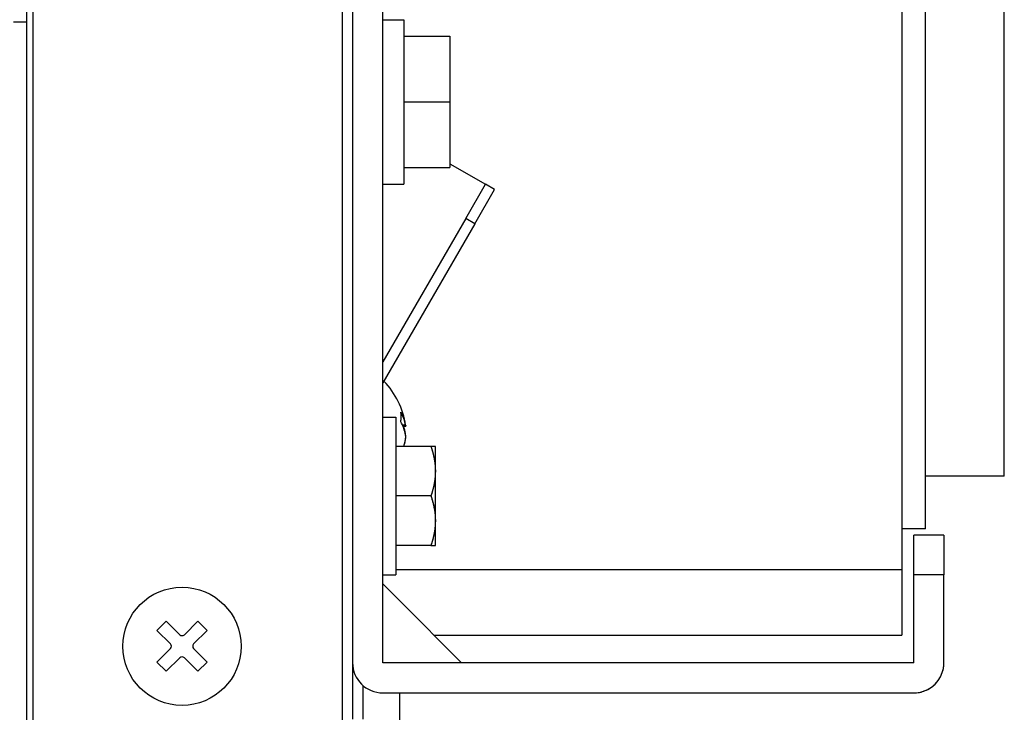
# Model space of a CAD drawing. Extents: x -290.9 to -216.8, y -54.8 to -34.2.
# Drawn here: x -223 to -218, y -39.7 to -36.2 of the extents above; entities that cross this region are included whole.
import ezdxf

# ---------------------------------------------------------------- set-up
doc = ezdxf.new("R2010")
doc.units = 0
doc.linetypes.add('DASH_CENTER', pattern=[14, 11, -1, 1, -1])
doc.linetypes.add('DASHED', pattern=[15, 7, -8])
doc.layers.get('0').update_dxf_attribs({"linetype": 'CONTINUOUS'})

msp = doc.modelspace()

# ---------------------------------------------------------------- linework, layer by layer
at = {"linetype": 'Continuous'}
for p, q in [((-217.9742, -38.5373), (-217.9742, -35.604)), ((-222.9341, -36.234), (-222.9341, -36.1007)), ((-222.9023, -36.1007), (-222.9023, -52.7007)), ((-221.3341, -36.0973), (-221.3341, -36.304)), ((-221.2806, -36.0973), (-221.2807, -36.2307)), ((-221.1274, -36.2213), (-221.1273, -36.1767)), ((-218.4938, -36.1707), (-218.4938, -37.9707)), ((-218.3742, -37.9707), (-218.3742, -36.1707)), ((-222.9341, -40.4673), (-222.9341, -36.234)), ((-221.2807, -36.2307), (-221.2806, -36.364)), ((-221.1274, -36.2213), (-221.0653, -36.2207)), ((-221.1273, -36.2847), (-221.1274, -36.2213)), ((-221.0653, -36.2207), (-221.0207, -36.2213)), ((-221.0207, -36.2213), (-221.0207, -36.3046)), ((-221.3341, -36.304), (-221.3341, -36.364)), ((-221.1274, -36.438), (-221.1273, -36.2847)), ((-221.0207, -36.3046), (-220.7874, -36.3046)), ((-221.0207, -36.3046), (-221.0207, -36.638)), ((-220.7874, -36.3046), (-220.7874, -36.538)), ((-221.3341, -36.364), (-221.3341, -36.384)), ((-221.2806, -36.364), (-221.2806, -36.438)), ((-221.3341, -36.384), (-221.3341, -36.5307)), ((-221.2806, -36.438), (-221.2807, -36.5307)), ((-221.1273, -36.4528), (-221.1274, -36.438)), ((-221.1274, -36.838), (-221.1273, -36.4528)), ((-221.3341, -36.5307), (-221.3339, -36.564)), ((-221.3339, -36.564), (-221.3341, -36.8907)), ((-221.2807, -36.5307), (-221.2806, -36.6372)), ((-220.7874, -36.538), (-220.7874, -36.6046)), ((-220.7874, -36.6046), (-220.7874, -36.638)), ((-221.2806, -36.6372), (-221.2807, -36.904)), ((-221.0207, -36.638), (-220.7874, -36.638)), ((-221.0207, -36.638), (-221.0207, -36.9713)), ((-220.7874, -36.638), (-220.7874, -36.6713)), ((-220.7874, -36.6713), (-220.7874, -36.738)), ((-220.7874, -36.738), (-220.7874, -36.9713)), ((-221.1274, -37.0546), (-221.1274, -36.838)), ((-221.3341, -36.8907), (-221.3341, -36.904)), ((-221.3341, -36.904), (-221.3341, -36.9707)), ((-221.2807, -36.904), (-221.2806, -36.9173)), ((-221.2806, -36.9173), (-221.2806, -37.0707)), ((-220.7874, -36.9517), (-220.6068, -37.056)), ((-221.3341, -36.9707), (-221.3342, -37.104)), ((-221.0207, -36.9713), (-220.7874, -36.9713)), ((-221.0207, -36.9713), (-221.0207, -37.0546)), ((-221.1274, -38.2373), (-221.1274, -37.0546)), ((-221.1274, -37.0546), (-221.0207, -37.0546)), ((-220.7068, -37.2292), (-220.6068, -37.056)), ((-220.5606, -37.0826), (-220.6068, -37.056)), ((-221.3342, -37.104), (-221.3341, -38.4513)), ((-221.2806, -37.0707), (-221.2807, -37.104)), ((-221.2807, -37.104), (-221.2807, -37.1373)), ((-220.6606, -37.2559), (-220.5606, -37.0826)), ((-221.2807, -37.1373), (-221.2807, -37.4707)), ((-220.7068, -37.2292), (-221.1273, -37.9575)), ((-220.6606, -37.2559), (-221.1273, -38.0641)), ((-221.2807, -37.4707), (-221.2806, -38.186)), ((-218.4938, -37.9707), (-218.4938, -38.804)), ((-218.3742, -38.5373), (-218.3742, -37.9707)), ((-221.2806, -38.186), (-221.2806, -38.2066)), ((-221.2806, -38.2066), (-221.2806, -38.2516)), ((-221.2806, -38.2516), (-221.2806, -38.3707)), ((-221.1274, -38.504), (-221.1274, -38.2373)), ((-221.1274, -38.2373), (-221.0607, -38.2373)), ((-221.0607, -38.2373), (-221.0607, -38.3862)), ((-221.0251, -38.2833), (-221.0109, -38.2833)), ((-221.2806, -38.3707), (-221.2806, -38.4887)), ((-220.8832, -38.3862), (-221.0607, -38.3862)), ((-221.0607, -38.3862), (-221.0607, -38.6373)), ((-220.8607, -38.3862), (-220.8832, -38.3862)), ((-220.8607, -38.5118), (-220.8607, -38.3862)), ((-221.3341, -38.4513), (-221.3341, -38.7707)), ((-221.2806, -38.4887), (-221.2806, -38.5706)), ((-221.1274, -38.7707), (-221.1274, -38.504)), ((-220.8607, -38.5873), (-220.8607, -38.5118)), ((-217.9742, -38.5373), (-218.3742, -38.5373)), ((-218.3742, -38.804), (-218.3742, -38.5373)), ((-221.2806, -38.5706), (-221.2807, -38.604)), ((-221.2807, -38.604), (-221.2807, -38.8242)), ((-220.8607, -38.6207), (-220.8607, -38.5873)), ((-220.8832, -38.6373), (-221.0607, -38.6373)), ((-221.0607, -38.6373), (-221.0607, -38.8885)), ((-220.8607, -38.654), (-220.8607, -38.6207)), ((-220.8607, -38.6873), (-220.8607, -38.654)), ((-220.8607, -38.7629), (-220.8607, -38.6873)), ((-220.8607, -38.8885), (-220.8607, -38.7629)), ((-221.3341, -38.7707), (-221.3341, -38.8233)), ((-221.1274, -39.0373), (-221.1274, -38.7707)), ((-218.3742, -38.804), (-218.4938, -38.804)), ((-218.4938, -38.804), (-218.4938, -38.9573)), ((-221.3341, -38.8233), (-221.3341, -39.0373)), ((-221.2807, -38.8242), (-221.2807, -38.8451)), ((-221.2807, -38.8451), (-221.2807, -38.85)), ((-221.2807, -38.85), (-221.2807, -38.8922)), ((-218.4339, -39.0373), (-218.4339, -38.8373)), ((-218.2806, -38.8373), (-218.4339, -38.8373)), ((-218.2806, -38.8373), (-218.2806, -39.0373)), ((-221.2807, -38.8922), (-221.2807, -38.904)), ((-221.2807, -38.904), (-221.2807, -38.9158)), ((-220.8832, -38.8885), (-221.0607, -38.8885)), ((-221.0607, -38.8885), (-221.0607, -39.0373)), ((-220.8832, -38.8885), (-220.8607, -38.8885)), ((-221.2807, -38.9158), (-221.2806, -38.9573)), ((-221.2806, -38.9573), (-221.2807, -38.9581)), ((-221.2807, -38.9581), (-221.2807, -38.9629)), ((-221.2807, -38.9629), (-221.2807, -38.9839)), ((-218.4938, -38.9573), (-218.4938, -39.0106)), ((-221.2807, -38.9839), (-221.2806, -39.0107)), ((-221.2806, -39.0107), (-221.2807, -39.204)), ((-218.4938, -39.0106), (-218.4938, -39.344)), ((-221.3341, -39.0373), (-221.3341, -40.1507)), ((-221.1273, -39.084), (-221.1274, -39.0373)), ((-221.1274, -39.0373), (-221.0607, -39.0373)), ((-218.4339, -39.484), (-218.4339, -39.0373)), ((-218.2806, -39.4839), (-218.2806, -39.0373)), ((-221.0409, -39.1704), (-221.1273, -39.084)), ((-221.1273, -39.4573), (-221.1273, -39.084)), ((-221.2807, -39.204), (-221.2806, -39.2373)), ((-220.7273, -39.484), (-221.0409, -39.1704)), ((-221.2806, -39.2373), (-221.2806, -39.4573)), ((-222.273, -39.3208), (-222.2258, -39.2737)), ((-222.2258, -39.2737), (-222.1578, -39.3418)), ((-222.1342, -39.3418), (-222.0661, -39.2737)), ((-222.0661, -39.2737), (-222.019, -39.3208)), ((-222.2049, -39.3889), (-222.273, -39.3208)), ((-222.019, -39.3208), (-222.087, -39.3889)), ((-220.8673, -39.344), (-218.4938, -39.344)), ((-222.273, -39.4805), (-222.2049, -39.4125)), ((-222.087, -39.4125), (-222.019, -39.4805)), ((-222.1578, -39.4596), (-222.2258, -39.5277)), ((-222.0661, -39.5277), (-222.1342, -39.4596)), ((-221.2806, -39.4573), (-221.2806, -39.4839)), ((-221.1271, -39.4839), (-221.1273, -39.4573)), ((-222.2258, -39.5277), (-222.273, -39.4805)), ((-222.019, -39.4805), (-222.0661, -39.5277)), ((-221.2806, -39.4839), (-221.2807, -39.7707)), ((-221.0409, -39.484), (-221.1271, -39.4839)), ((-220.7273, -39.484), (-221.0409, -39.484)), ((-220.4139, -39.484), (-220.7273, -39.484)), ((-220.0139, -39.484), (-220.4139, -39.484)), ((-218.4339, -39.484), (-220.0139, -39.484)), ((-221.2274, -39.7707), (-221.2273, -39.6002)), ((-221.1271, -39.6373), (-220.8806, -39.6373)), ((-221.0409, -40.0933), (-221.0409, -39.6373)), ((-220.8806, -39.6373), (-220.4139, -39.6373)), ((-220.4139, -39.6373), (-220.0139, -39.6373)), ((-220.0139, -39.6373), (-218.4341, -39.6373))]:
    msp.add_line(p, q, dxfattribs=at)
at = {"linetype": 'DASHED'}
for p, q in [((-222.9341, -36.234), (-222.9341, -36.1007)), ((-221.3341, -36.0973), (-221.3341, -36.304)), ((-221.3341, -36.0973), (-221.3341, -36.304)), ((-221.3341, -36.0973), (-221.3341, -36.304)), ((-221.2806, -36.0973), (-221.2807, -36.2307)), ((-221.2806, -36.0973), (-221.2807, -36.2307)), ((-221.2806, -36.0973), (-221.2807, -36.2307)), ((-221.2806, -36.0973), (-221.2807, -36.2307)), ((-221.2806, -36.0973), (-221.2807, -36.2307)), ((-221.1274, -36.2213), (-221.1273, -36.1767)), ((-218.4938, -36.1707), (-218.4938, -37.9707)), ((-218.3742, -37.9707), (-218.3742, -36.1707)), ((-222.9341, -40.4673), (-222.9341, -36.234)), ((-221.2807, -36.2307), (-221.2806, -36.364)), ((-221.2807, -36.2307), (-221.2806, -36.364)), ((-221.2807, -36.2307), (-221.2806, -36.364)), ((-221.2807, -36.2307), (-221.2806, -36.364)), ((-221.2807, -36.2307), (-221.2806, -36.364)), ((-221.1274, -36.2213), (-221.0653, -36.2207)), ((-221.1273, -36.2847), (-221.1274, -36.2213)), ((-221.1273, -36.2847), (-221.1274, -36.2213)), ((-221.1273, -36.2847), (-221.1274, -36.2213)), ((-221.0653, -36.2207), (-221.0207, -36.2213)), ((-221.0207, -36.2213), (-221.0207, -36.3046)), ((-221.3341, -36.304), (-221.3341, -36.364)), ((-221.3341, -36.304), (-221.3341, -36.364)), ((-221.3341, -36.304), (-221.3341, -36.364)), ((-221.3341, -36.304), (-221.3341, -36.364)), ((-221.3341, -36.304), (-221.3341, -36.364)), ((-221.1274, -36.438), (-221.1273, -36.2847)), ((-221.1274, -36.438), (-221.1273, -36.2847)), ((-221.1274, -36.438), (-221.1273, -36.2847)), ((-221.0207, -36.3046), (-220.7874, -36.3046)), ((-221.0207, -36.3046), (-221.0207, -36.638)), ((-220.7874, -36.3046), (-220.7874, -36.538)), ((-221.3341, -36.364), (-221.3341, -36.384)), ((-221.3341, -36.364), (-221.3341, -36.384)), ((-221.3341, -36.364), (-221.3341, -36.384)), ((-221.3341, -36.364), (-221.3341, -36.384)), ((-221.3341, -36.364), (-221.3341, -36.384)), ((-221.2806, -36.364), (-221.2806, -36.438)), ((-221.2806, -36.364), (-221.2806, -36.438)), ((-221.2806, -36.364), (-221.2806, -36.438)), ((-221.2806, -36.364), (-221.2806, -36.438)), ((-221.2806, -36.364), (-221.2806, -36.438)), ((-221.3341, -36.384), (-221.3341, -36.5307)), ((-221.3341, -36.384), (-221.3341, -36.5307)), ((-221.3341, -36.384), (-221.3341, -36.5307)), ((-221.2806, -36.438), (-221.2807, -36.5307)), ((-221.2806, -36.438), (-221.2807, -36.5307)), ((-221.2806, -36.438), (-221.2807, -36.5307)), ((-221.2806, -36.438), (-221.2807, -36.5307)), ((-221.2806, -36.438), (-221.2807, -36.5307)), ((-221.1273, -36.4528), (-221.1274, -36.438)), ((-221.1273, -36.4528), (-221.1274, -36.438)), ((-221.1273, -36.4528), (-221.1274, -36.438)), ((-221.1274, -36.838), (-221.1273, -36.4528)), ((-221.1274, -36.838), (-221.1273, -36.4528)), ((-221.1274, -36.838), (-221.1273, -36.4528)), ((-221.3341, -36.5307), (-221.3339, -36.564)), ((-221.3341, -36.5307), (-221.3339, -36.564)), ((-221.3341, -36.5307), (-221.3339, -36.564)), ((-221.3341, -36.5307), (-221.3339, -36.564)), ((-221.3339, -36.564), (-221.3341, -36.8907)), ((-221.3339, -36.564), (-221.3341, -36.8907)), ((-221.3339, -36.564), (-221.3341, -36.8907)), ((-221.2807, -36.5307), (-221.2806, -36.6372)), ((-221.2807, -36.5307), (-221.2806, -36.6372)), ((-221.2807, -36.5307), (-221.2806, -36.6372)), ((-221.2807, -36.5307), (-221.2806, -36.6372)), ((-221.2807, -36.5307), (-221.2806, -36.6372)), ((-220.7874, -36.538), (-220.7874, -36.6046)), ((-220.7874, -36.6046), (-220.7874, -36.638)), ((-221.2806, -36.6372), (-221.2807, -36.904)), ((-221.2806, -36.6372), (-221.2807, -36.904)), ((-221.2806, -36.6372), (-221.2807, -36.904)), ((-221.2806, -36.6372), (-221.2807, -36.904)), ((-221.2806, -36.6372), (-221.2807, -36.904)), ((-221.2806, -36.6372), (-221.2807, -36.904)), ((-221.0207, -36.638), (-220.7874, -36.638)), ((-221.0207, -36.638), (-221.0207, -36.9713)), ((-220.7874, -36.638), (-220.7874, -36.6713)), ((-220.7874, -36.6713), (-220.7874, -36.738)), ((-220.7874, -36.738), (-220.7874, -36.9713)), ((-221.1274, -37.0546), (-221.1274, -36.838)), ((-221.1274, -37.0546), (-221.1274, -36.838)), ((-221.1274, -37.0546), (-221.1274, -36.838)), ((-221.3341, -36.8907), (-221.3341, -36.904)), ((-221.3341, -36.8907), (-221.3341, -36.904)), ((-221.3341, -36.8907), (-221.3341, -36.904)), ((-221.3341, -36.8907), (-221.3341, -36.904)), ((-221.3341, -36.8907), (-221.3341, -36.904)), ((-221.3341, -36.904), (-221.3341, -36.9707)), ((-221.3341, -36.904), (-221.3341, -36.9707)), ((-221.3341, -36.904), (-221.3341, -36.9707)), ((-221.3341, -36.904), (-221.3341, -36.9707)), ((-221.2807, -36.904), (-221.2806, -36.9173)), ((-221.2807, -36.904), (-221.2806, -36.9173)), ((-221.2807, -36.904), (-221.2806, -36.9173)), ((-221.2807, -36.904), (-221.2806, -36.9173)), ((-221.2807, -36.904), (-221.2806, -36.9173)), ((-221.2806, -36.9173), (-221.2806, -37.0707)), ((-221.2806, -36.9173), (-221.2806, -37.0707)), ((-221.2806, -36.9173), (-221.2806, -37.0707)), ((-221.2806, -36.9173), (-221.2806, -37.0707)), ((-221.2806, -36.9173), (-221.2806, -37.0707)), ((-221.2806, -36.9173), (-221.2806, -37.0707)), ((-221.2806, -36.9173), (-221.2806, -37.0707)), ((-220.7874, -36.9517), (-220.6068, -37.056)), ((-221.3341, -36.9707), (-221.3342, -37.104)), ((-221.3341, -36.9707), (-221.3342, -37.104)), ((-221.0207, -36.9713), (-220.7874, -36.9713)), ((-221.0207, -36.9713), (-221.0207, -37.0546)), ((-221.1274, -38.2373), (-221.1274, -37.0546)), ((-221.1274, -37.0546), (-221.0207, -37.0546)), ((-220.7068, -37.2292), (-220.6068, -37.056)), ((-220.7068, -37.2292), (-220.6068, -37.056)), ((-221.3342, -37.104), (-221.3341, -38.4513)), ((-221.3342, -37.104), (-221.3341, -38.4513)), ((-221.2806, -37.0707), (-221.2807, -37.104)), ((-221.2806, -37.0707), (-221.2807, -37.104)), ((-221.2806, -37.0707), (-221.2807, -37.104)), ((-221.2806, -37.0707), (-221.2807, -37.104)), ((-221.2806, -37.0707), (-221.2807, -37.104)), ((-221.2806, -37.0707), (-221.2807, -37.104)), ((-221.2806, -37.0707), (-221.2807, -37.104)), ((-221.2807, -37.104), (-221.2807, -37.1373)), ((-221.2807, -37.104), (-221.2807, -37.1373)), ((-221.2807, -37.104), (-221.2807, -37.1373)), ((-221.2807, -37.104), (-221.2807, -37.1373)), ((-221.2807, -37.104), (-221.2807, -37.1373)), ((-221.2807, -37.104), (-221.2807, -37.1373)), ((-221.2807, -37.104), (-221.2807, -37.1373)), ((-221.2807, -37.1373), (-221.2807, -37.4707)), ((-221.2807, -37.1373), (-221.2807, -37.4707)), ((-221.2807, -37.1373), (-221.2807, -37.4707)), ((-221.2807, -37.1373), (-221.2807, -37.4707)), ((-221.2807, -37.1373), (-221.2807, -37.4707)), ((-221.2807, -37.1373), (-221.2807, -37.4707)), ((-221.2807, -37.1373), (-221.2807, -37.4707)), ((-220.7068, -37.2292), (-221.1273, -37.9575)), ((-220.7068, -37.2292), (-221.1273, -37.9575)), ((-221.2807, -37.4707), (-221.2806, -38.186)), ((-221.2807, -37.4707), (-221.2806, -38.186)), ((-221.2807, -37.4707), (-221.2806, -38.186)), ((-221.2807, -37.4707), (-221.2806, -38.186)), ((-221.2807, -37.4707), (-221.2806, -38.186)), ((-221.2807, -37.4707), (-221.2806, -38.186)), ((-221.2807, -37.4707), (-221.2806, -38.186)), ((-218.4938, -37.9707), (-218.4938, -38.804)), ((-218.3742, -38.5373), (-218.3742, -37.9707)), ((-221.2806, -38.186), (-221.2806, -38.2066)), ((-221.2806, -38.186), (-221.2806, -38.2066)), ((-221.2806, -38.186), (-221.2806, -38.2066)), ((-221.2806, -38.186), (-221.2806, -38.2066)), ((-221.2806, -38.186), (-221.2806, -38.2066)), ((-221.2806, -38.186), (-221.2806, -38.2066)), ((-221.2806, -38.186), (-221.2806, -38.2066)), ((-221.2806, -38.2066), (-221.2806, -38.2516)), ((-221.2806, -38.2066), (-221.2806, -38.2516)), ((-221.2806, -38.2066), (-221.2806, -38.2516)), ((-221.2806, -38.2066), (-221.2806, -38.2516)), ((-221.2806, -38.2066), (-221.2806, -38.2516)), ((-221.2806, -38.2516), (-221.2806, -38.3707)), ((-221.2806, -38.2516), (-221.2806, -38.3707)), ((-221.2806, -38.2516), (-221.2806, -38.3707)), ((-221.2806, -38.2516), (-221.2806, -38.3707)), ((-221.2806, -38.2516), (-221.2806, -38.3707)), ((-221.1274, -38.504), (-221.1274, -38.2373)), ((-221.1274, -38.504), (-221.1274, -38.2373)), ((-221.1274, -38.2373), (-221.0607, -38.2373)), ((-221.1274, -38.504), (-221.1274, -38.2373)), ((-221.0607, -38.2373), (-221.0607, -38.3862)), ((-221.0118, -38.2788), (-221.0271, -38.2788)), ((-221.0251, -38.2833), (-221.0109, -38.2833)), ((-221.0118, -38.3238), (-221.0126, -38.3238)), ((-221.2806, -38.3707), (-221.2806, -38.4887)), ((-221.2806, -38.3707), (-221.2806, -38.4887)), ((-221.2806, -38.3707), (-221.2806, -38.4887)), ((-221.2806, -38.3707), (-221.2806, -38.4887)), ((-221.2806, -38.3707), (-221.2806, -38.4887)), ((-220.8832, -38.3862), (-221.0607, -38.3862)), ((-221.0607, -38.3862), (-221.0607, -38.6373)), ((-220.8607, -38.3862), (-220.8832, -38.3862)), ((-220.8607, -38.5118), (-220.8607, -38.3862)), ((-221.3341, -38.4513), (-221.3341, -38.7707)), ((-221.3341, -38.4513), (-221.3341, -38.7707)), ((-221.2806, -38.4887), (-221.2806, -38.5706)), ((-221.2806, -38.4887), (-221.2806, -38.5706)), ((-221.2806, -38.4887), (-221.2806, -38.5706)), ((-221.2806, -38.4887), (-221.2806, -38.5706)), ((-221.2806, -38.4887), (-221.2806, -38.5706)), ((-221.1274, -38.7707), (-221.1274, -38.504)), ((-221.1274, -38.7707), (-221.1274, -38.504)), ((-221.1274, -38.7707), (-221.1274, -38.504)), ((-220.8607, -38.5873), (-220.8607, -38.5118)), ((-221.2806, -38.5706), (-221.2807, -38.604)), ((-221.2806, -38.5706), (-221.2807, -38.604)), ((-221.2806, -38.5706), (-221.2807, -38.604)), ((-221.2806, -38.5706), (-221.2807, -38.604)), ((-221.2806, -38.5706), (-221.2807, -38.604)), ((-221.2807, -38.604), (-221.2807, -38.8242)), ((-221.2807, -38.604), (-221.2807, -38.8242)), ((-221.2807, -38.604), (-221.2807, -38.8242)), ((-221.2807, -38.604), (-221.2807, -38.8242)), ((-221.2807, -38.604), (-221.2807, -38.8242)), ((-221.2807, -38.604), (-221.2807, -38.8242)), ((-220.8607, -38.6207), (-220.8607, -38.5873)), ((-220.8832, -38.6373), (-221.0607, -38.6373)), ((-221.0607, -38.6373), (-221.0607, -38.8885)), ((-220.8607, -38.654), (-220.8607, -38.6207)), ((-220.8607, -38.6873), (-220.8607, -38.654)), ((-220.8607, -38.7629), (-220.8607, -38.6873)), ((-220.8607, -38.8885), (-220.8607, -38.7629)), ((-221.3341, -38.7707), (-221.3341, -38.8233)), ((-221.3341, -38.7707), (-221.3341, -38.8233)), ((-221.1274, -39.0373), (-221.1274, -38.7707)), ((-221.1274, -39.0373), (-221.1274, -38.7707)), ((-221.1274, -39.0373), (-221.1274, -38.7707)), ((-218.4938, -38.804), (-218.4938, -38.9573)), ((-221.3341, -38.8233), (-221.3341, -39.0373)), ((-221.3341, -38.8233), (-221.3341, -39.0373)), ((-221.2807, -38.8242), (-221.2807, -38.8451)), ((-221.2807, -38.8242), (-221.2807, -38.8451)), ((-221.2807, -38.8242), (-221.2807, -38.8451)), ((-221.2807, -38.8242), (-221.2807, -38.8451)), ((-221.2807, -38.8242), (-221.2807, -38.8451)), ((-221.2807, -38.8242), (-221.2807, -38.8451)), ((-221.2807, -38.8451), (-221.2807, -38.85)), ((-221.2807, -38.8451), (-221.2807, -38.85)), ((-221.2807, -38.8451), (-221.2807, -38.85)), ((-221.2807, -38.8451), (-221.2807, -38.85)), ((-221.2807, -38.8451), (-221.2807, -38.85)), ((-221.2807, -38.8451), (-221.2807, -38.85)), ((-221.2807, -38.85), (-221.2807, -38.8922)), ((-221.2807, -38.85), (-221.2807, -38.8922)), ((-221.2807, -38.85), (-221.2807, -38.8922)), ((-221.2807, -38.85), (-221.2807, -38.8922)), ((-221.2807, -38.85), (-221.2807, -38.8922)), ((-221.2807, -38.85), (-221.2807, -38.8922)), ((-218.4339, -39.0373), (-218.4339, -38.8373)), ((-218.2806, -38.8373), (-218.4339, -38.8373)), ((-218.2806, -38.8373), (-218.2806, -39.0373)), ((-221.2807, -38.8922), (-221.2807, -38.904)), ((-221.2807, -38.8922), (-221.2807, -38.904)), ((-221.2807, -38.8922), (-221.2807, -38.904)), ((-221.2807, -38.8922), (-221.2807, -38.904)), ((-221.2807, -38.8922), (-221.2807, -38.904)), ((-221.2807, -38.8922), (-221.2807, -38.904)), ((-221.2807, -38.904), (-221.2807, -38.9158)), ((-221.2807, -38.904), (-221.2807, -38.9158)), ((-221.2807, -38.904), (-221.2807, -38.9158)), ((-221.2807, -38.904), (-221.2807, -38.9158)), ((-221.2807, -38.904), (-221.2807, -38.9158)), ((-221.2807, -38.904), (-221.2807, -38.9158)), ((-220.8832, -38.8885), (-221.0607, -38.8885)), ((-221.0607, -38.8885), (-221.0607, -39.0373)), ((-220.8832, -38.8885), (-220.8607, -38.8885)), ((-221.2807, -38.9158), (-221.2806, -38.9573)), ((-221.2807, -38.9158), (-221.2806, -38.9573)), ((-221.2807, -38.9158), (-221.2806, -38.9573)), ((-221.2807, -38.9158), (-221.2806, -38.9573)), ((-221.2807, -38.9158), (-221.2806, -38.9573)), ((-221.2807, -38.9158), (-221.2806, -38.9573)), ((-221.2806, -38.9573), (-221.2807, -38.9581)), ((-221.2806, -38.9573), (-221.2807, -38.9581)), ((-221.2806, -38.9573), (-221.2807, -38.9581)), ((-221.2806, -38.9573), (-221.2807, -38.9581)), ((-221.2806, -38.9573), (-221.2807, -38.9581)), ((-221.2806, -38.9573), (-221.2807, -38.9581)), ((-221.2807, -38.9581), (-221.2807, -38.9629)), ((-221.2807, -38.9581), (-221.2807, -38.9629)), ((-221.2807, -38.9581), (-221.2807, -38.9629)), ((-221.2807, -38.9581), (-221.2807, -38.9629)), ((-221.2807, -38.9581), (-221.2807, -38.9629)), ((-221.2807, -38.9581), (-221.2807, -38.9629)), ((-221.2807, -38.9629), (-221.2807, -38.9839)), ((-221.2807, -38.9629), (-221.2807, -38.9839)), ((-221.2807, -38.9629), (-221.2807, -38.9839)), ((-221.2807, -38.9629), (-221.2807, -38.9839)), ((-221.2807, -38.9629), (-221.2807, -38.9839)), ((-221.2807, -38.9629), (-221.2807, -38.9839)), ((-218.4938, -38.9573), (-218.4938, -39.0106)), ((-221.2807, -38.9839), (-221.2806, -39.0107)), ((-221.2807, -38.9839), (-221.2806, -39.0107)), ((-221.2807, -38.9839), (-221.2806, -39.0107)), ((-221.2807, -38.9839), (-221.2806, -39.0107)), ((-221.2807, -38.9839), (-221.2806, -39.0107)), ((-221.2807, -38.9839), (-221.2806, -39.0107)), ((-221.2806, -39.0107), (-221.2807, -39.204)), ((-221.2806, -39.0107), (-221.2807, -39.204)), ((-221.2806, -39.0107), (-221.2807, -39.204)), ((-221.2806, -39.0107), (-221.2807, -39.204)), ((-221.2806, -39.0107), (-221.2807, -39.204)), ((-221.2806, -39.0107), (-221.2807, -39.204)), ((-221.0607, -39.0105), (-218.4938, -39.0106)), ((-221.3341, -39.0373), (-221.3341, -40.1507)), ((-221.3341, -39.0373), (-221.3341, -40.1507)), ((-221.1273, -39.084), (-221.1274, -39.0373)), ((-221.1274, -39.0373), (-221.0607, -39.0373)), ((-218.4339, -39.484), (-218.4339, -39.0373)), ((-218.2806, -39.0373), (-218.4339, -39.0373)), ((-218.2806, -39.4839), (-218.2806, -39.0373)), ((-221.0409, -39.1704), (-221.1273, -39.084)), ((-221.1273, -39.4573), (-221.1273, -39.084)), ((-221.2807, -39.204), (-221.2806, -39.2373)), ((-221.2807, -39.204), (-221.2806, -39.2373)), ((-221.2807, -39.204), (-221.2806, -39.2373)), ((-221.2807, -39.204), (-221.2806, -39.2373)), ((-221.2807, -39.204), (-221.2806, -39.2373)), ((-220.7273, -39.484), (-221.0409, -39.1704)), ((-221.2806, -39.2373), (-221.2806, -39.4573)), ((-221.2806, -39.2373), (-221.2806, -39.4573)), ((-221.2806, -39.2373), (-221.2806, -39.4573)), ((-221.2806, -39.2373), (-221.2806, -39.4573)), ((-221.2806, -39.2373), (-221.2806, -39.4573)), ((-221.2806, -39.4573), (-221.2806, -39.4839)), ((-221.2806, -39.4573), (-221.2806, -39.4839)), ((-221.2806, -39.4573), (-221.2806, -39.4839)), ((-221.2806, -39.4573), (-221.2806, -39.4839)), ((-221.2806, -39.4573), (-221.2806, -39.4839)), ((-221.1271, -39.4839), (-221.1273, -39.4573)), ((-221.2806, -39.4839), (-221.2807, -39.7707)), ((-221.2806, -39.4839), (-221.2807, -39.7707)), ((-221.2806, -39.4839), (-221.2807, -39.7707)), ((-221.0409, -39.484), (-221.1271, -39.4839)), ((-220.7273, -39.484), (-221.0409, -39.484)), ((-220.4139, -39.484), (-220.7273, -39.484)), ((-220.0139, -39.484), (-220.4139, -39.484)), ((-218.4339, -39.484), (-220.0139, -39.484)), ((-221.2274, -39.7707), (-221.2273, -39.6002)), ((-221.1271, -39.6373), (-220.8806, -39.6373)), ((-220.8806, -39.6373), (-220.4139, -39.6373)), ((-220.4139, -39.6373), (-220.0139, -39.6373)), ((-220.0139, -39.6373), (-218.4341, -39.6373))]:
    msp.add_line(p, q, dxfattribs=at)
at = {"linetype": 'DASH_CENTER'}
for p, q in [((-222.9341, -36.234), (-223.0007, -36.234)), ((-220.6606, -37.2559), (-220.7068, -37.2292)), ((-221.0118, -38.2788), (-221.0271, -38.2788)), ((-221.0118, -38.3238), (-221.0126, -38.3238)), ((-221.0607, -39.0105), (-218.4938, -39.0106)), ((-218.2806, -39.0373), (-218.4339, -39.0373))]:
    msp.add_line(p, q, dxfattribs=at)
at = {"linetype": 'Continuous'}
msp.add_circle((-222.146, -39.4007), 0.3, dxfattribs=at)
at = {"linetype": 'DASHED'}
for centre, radius, start, end in [((-221.4116, -38.337), 0.4041, 8.2826, 44.2317), ((-221.1892, -38.3429), 0.2009, 40.0666, 40.3491), ((-221.1961, -38.3487), 0.2098, 40.0726, 40.3431), ((-221.2123, -38.2308), 0.1777, 359.0182, 5.5561), ((-221.2355, -38.2317), 0.2009, 359.3962, 5.1781), ((-221.2182, -38.3171), 0.21, 10.4974, 29.5133), ((-221.2353, -38.2382), 0.2007, 353.3865, 1.2438), ((-221.2183, -38.3654), 0.21, 10.4449, 29.7265), ((-221.2405, -38.3639), 0.2322, 9.9462, 20.2952), ((-221.2407, -38.3116), 0.2321, 341.2557, 350.2545), ((-221.0789, -38.3464), 0.0671, 356.1477, 359.2039), ((-221.0789, -38.3244), 0.0672, 357.4783, 0.5615), ((-221.0783, -38.3376), 0.0672, 351.6476, 8.7076), ((-221.1271, -39.4839), 0.1535, 180, 270), ((-218.4339, -39.484), 0.1533, 269.9502, 0.0498)]:
    msp.add_arc(centre, radius, start, end, dxfattribs=at)
at = {"linetype": 'Continuous'}
for centre, radius, start, end in [((-221.4116, -38.337), 0.4041, 8.2826, 44.2317), ((-221.1892, -38.3429), 0.2009, 40.0666, 40.3491), ((-221.1961, -38.3487), 0.2098, 40.0726, 40.3431), ((-221.2123, -38.2308), 0.1777, 359.0182, 5.5561), ((-221.2355, -38.2317), 0.2009, 359.3962, 5.1781), ((-221.2182, -38.3171), 0.21, 10.4974, 29.5133), ((-221.2353, -38.2382), 0.2007, 353.3865, 1.2438), ((-221.2183, -38.3654), 0.21, 10.4449, 29.7265), ((-221.2405, -38.3639), 0.2322, 9.9462, 20.2952), ((-221.2407, -38.3116), 0.2321, 341.2557, 350.2545), ((-221.0789, -38.3464), 0.0671, 356.1477, 359.2039), ((-221.0789, -38.3244), 0.0672, 357.4783, 0.5615), ((-221.0783, -38.3376), 0.0672, 351.6476, 8.7076), ((-222.146, -39.33), 0.0167, 225, 315), ((-222.2167, -39.4007), 0.0167, 315, 45), ((-222.0753, -39.4007), 0.0167, 135, 225), ((-222.146, -39.4714), 0.0167, 45, 135), ((-221.1271, -39.4839), 0.1535, 180, 270), ((-218.4339, -39.484), 0.1533, 269.9502, 0.0498)]:
    msp.add_arc(centre, radius, start, end, dxfattribs=at)
for points in [[(-221.0118, -38.2788), (-221.0114, -38.2805), (-221.0111, -38.2822), (-221.0109, -38.2832), (-221.0109, -38.2833)], [(-220.8832, -38.3862), (-220.8736, -38.4181), (-220.8668, -38.4483), (-220.8622, -38.4804), (-220.8607, -38.5118)], [(-220.8607, -38.5118), (-220.8622, -38.5432), (-220.8668, -38.5752), (-220.868, -38.5813), (-220.8692, -38.5873)], [(-220.8692, -38.5873), (-220.8753, -38.6118), (-220.8832, -38.6373)], [(-220.8832, -38.6373), (-220.8804, -38.6457), (-220.8779, -38.654)], [(-220.8779, -38.654), (-220.8716, -38.6771), (-220.8668, -38.6995), (-220.8622, -38.7315), (-220.8607, -38.7629)], [(-220.8607, -38.7629), (-220.8622, -38.7943), (-220.8668, -38.8264), (-220.8736, -38.8566), (-220.8832, -38.8885)]]:
    msp.add_spline(points, degree=3, dxfattribs=at)
at = {"linetype": 'DASHED'}
for points in [[(-221.0118, -38.2788), (-221.0114, -38.2805), (-221.0111, -38.2822), (-221.0109, -38.2832), (-221.0109, -38.2833)], [(-220.8832, -38.3862), (-220.8736, -38.4181), (-220.8668, -38.4483), (-220.8622, -38.4804), (-220.8607, -38.5118)], [(-220.8607, -38.5118), (-220.8622, -38.5432), (-220.8668, -38.5752), (-220.868, -38.5813), (-220.8692, -38.5873)], [(-220.8692, -38.5873), (-220.8753, -38.6118), (-220.8832, -38.6373)], [(-220.8832, -38.6373), (-220.8804, -38.6457), (-220.8779, -38.654)], [(-220.8779, -38.654), (-220.8716, -38.6771), (-220.8668, -38.6995), (-220.8622, -38.7315), (-220.8607, -38.7629)], [(-220.8607, -38.7629), (-220.8622, -38.7943), (-220.8668, -38.8264), (-220.8736, -38.8566), (-220.8832, -38.8885)]]:
    msp.add_spline(points, degree=3, dxfattribs=at)

doc.saveas('drawing.dxf')
